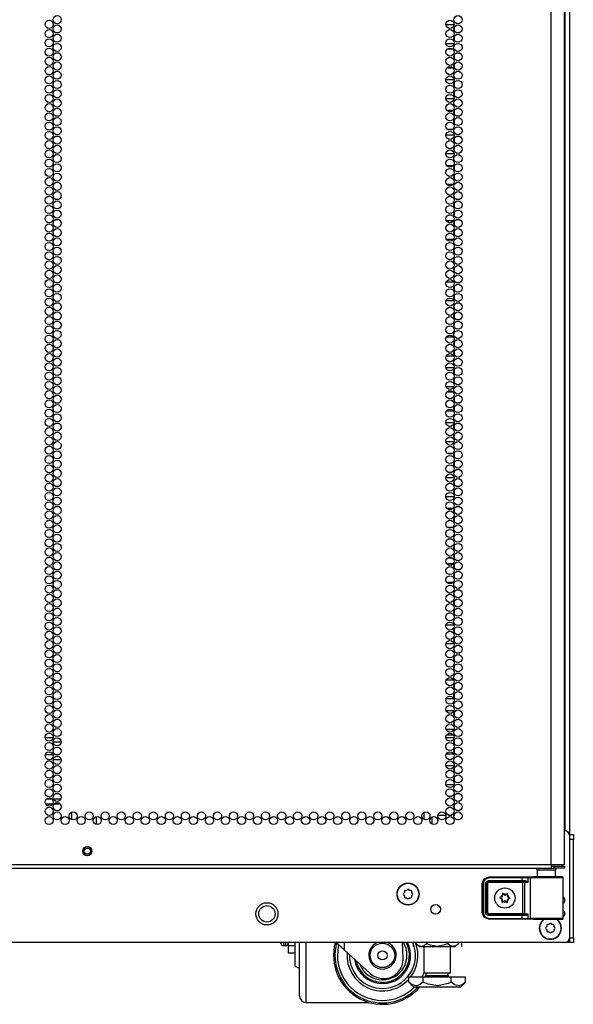
# Model space of a CAD drawing. Units: inches. Extents: x -236 to 37, y -62 to 168.
# Drawn here: x 26 to 37, y 10 to 30 of the extents above; entities that cross this region are included whole.
import ezdxf

# ---------------------------------------------------------------- set-up
doc = ezdxf.new("R2010")
doc.units = ezdxf.units.IN
doc.header["$MEASUREMENT"] = 0
doc.layers.add('TFR-TRI', color=7, linetype='CONTINUOUS')

msp = doc.modelspace()

# ---------------------------------------------------------------- linework, layer by layer
at = {"layer": 'TFR-TRI', "color": 173, "linetype": 'Continuous'}
for p, q in [((36.881, 95.183), (36.881, 13.792)), ((36.786, 93.016), (36.786, 13.889)), ((36.881, 11.707), (36.881, 11.608)), ((36.855, 11.608), (36.791, 11.608)), ((36.881, 11.608), (36.855, 11.608))]:
    msp.add_line(p, q, dxfattribs=at)
at = {"layer": 'TFR-TRI', "color": 22, "linetype": 'Continuous'}
for p, q in [((36.507, 13.199), (36.507, 94.913)), ((36.782, 13.199), (36.782, 92.739)), ((25.338, 13.199), (36.507, 13.199)), ((25.338, 13.128), (36.507, 13.128)), ((36.507, 13.199), (36.645, 13.199)), ((36.507, 13.199), (36.507, 13.148)), ((36.507, 13.167), (36.566, 13.167)), ((36.507, 13.148), (36.507, 13.128)), ((36.507, 13.128), (36.566, 13.128)), ((36.566, 13.167), (36.719, 13.167)), ((36.566, 13.128), (36.566, 13.167)), ((36.719, 13.128), (36.566, 13.128)), ((36.645, 13.199), (36.746, 13.199)), ((36.719, 13.167), (36.782, 13.167)), ((36.782, 13.128), (36.719, 13.128)), ((36.746, 13.199), (36.782, 13.199)), ((36.782, 13.167), (36.782, 13.128))]:
    msp.add_line(p, q, dxfattribs=at)
at = {"layer": 'TFR-TRI', "color": 253, "linetype": 'Continuous'}
for p, q in [((34.522, 30.34), (34.358, 30.34)), ((34.53, 30.219), (34.53, 30.295)), ((34.358, 29.962), (34.522, 29.962)), ((34.53, 30.03), (34.53, 30.106)), ((34.499, 29.842), (34.381, 29.842)), ((34.53, 29.842), (34.53, 29.842)), ((34.53, 29.841), (34.53, 29.842)), ((34.53, 29.652), (34.53, 29.728)), ((34.381, 29.464), (34.499, 29.464)), ((34.53, 29.464), (34.53, 29.539)), ((34.53, 29.464), (34.53, 29.464)), ((34.523, 29.216), (34.357, 29.216)), ((34.53, 29.085), (34.53, 29.161)), ((34.53, 28.896), (34.53, 28.972)), ((34.357, 28.838), (34.523, 28.838)), ((34.496, 28.59), (34.384, 28.59)), ((34.53, 28.59), (34.528, 28.59)), ((34.53, 28.518), (34.53, 28.59)), ((34.53, 28.329), (34.53, 28.405)), ((34.384, 28.212), (34.496, 28.212)), ((34.528, 28.212), (34.53, 28.212)), ((34.53, 28.212), (34.53, 28.216)), ((34.522, 28.092), (34.358, 28.092)), ((34.53, 27.951), (34.53, 28.027)), ((34.53, 27.762), (34.53, 27.838)), ((34.358, 27.714), (34.522, 27.714)), ((34.505, 27.466), (34.375, 27.466)), ((34.53, 27.384), (34.53, 27.46)), ((34.53, 27.195), (34.53, 27.271)), ((34.375, 27.088), (34.505, 27.088)), ((34.464, 26.84), (34.416, 26.84)), ((34.53, 26.84), (34.523, 26.84)), ((34.53, 26.817), (34.53, 26.84)), ((34.53, 26.628), (34.53, 26.704)), ((34.512, 26.342), (34.368, 26.342)), ((34.417, 26.462), (34.463, 26.462)), ((34.522, 26.462), (34.53, 26.462)), ((34.53, 26.462), (34.53, 26.515)), ((34.53, 26.25), (34.53, 26.326)), ((34.53, 26.061), (34.53, 26.137)), ((34.368, 25.964), (34.512, 25.964)), ((34.53, 25.716), (34.521, 25.716)), ((34.53, 25.683), (34.53, 25.716)), ((34.53, 25.494), (34.53, 25.571)), ((34.521, 25.338), (34.53, 25.338)), ((34.53, 25.338), (34.53, 25.382)), ((34.517, 25.09), (34.363, 25.09)), ((34.53, 24.927), (34.53, 25.004)), ((34.53, 24.738), (34.53, 24.815)), ((34.363, 24.712), (34.517, 24.712)), ((34.53, 24.592), (34.521, 24.592)), ((34.53, 24.549), (34.53, 24.592)), ((34.53, 24.36), (34.53, 24.437)), ((34.521, 24.214), (34.53, 24.214)), ((34.53, 24.214), (34.53, 24.248)), ((34.512, 23.966), (34.367, 23.966)), ((34.53, 23.793), (34.53, 23.87)), ((34.368, 23.588), (34.512, 23.588)), ((34.53, 23.604), (34.53, 23.681)), ((34.52, 23.34), (34.36, 23.34)), ((34.53, 23.226), (34.53, 23.303)), ((34.53, 23.037), (34.53, 23.114)), ((34.36, 22.962), (34.52, 22.962)), ((34.506, 22.842), (34.374, 22.842)), ((34.53, 22.66), (34.53, 22.736)), ((34.53, 22.471), (34.53, 22.547)), ((34.374, 22.464), (34.506, 22.464)), ((34.522, 22.216), (34.358, 22.216)), ((34.53, 22.093), (34.53, 22.169)), ((34.53, 21.904), (34.53, 21.98)), ((34.358, 21.838), (34.522, 21.838)), ((34.486, 21.59), (34.394, 21.59)), ((34.53, 21.59), (34.525, 21.59)), ((34.53, 21.526), (34.53, 21.59)), ((34.53, 21.337), (34.53, 21.413)), ((34.393, 21.212), (34.487, 21.212)), ((34.525, 21.212), (34.53, 21.212)), ((34.53, 21.212), (34.53, 21.224)), ((34.523, 21.092), (34.357, 21.092)), ((34.53, 20.959), (34.53, 21.035)), ((34.357, 20.714), (34.523, 20.714)), ((34.53, 20.77), (34.53, 20.846)), ((34.498, 20.466), (34.382, 20.466)), ((34.53, 20.466), (34.529, 20.466)), ((34.53, 20.392), (34.53, 20.466)), ((34.53, 20.203), (34.53, 20.279)), ((34.382, 20.088), (34.498, 20.088)), ((34.529, 20.088), (34.53, 20.088)), ((34.53, 20.088), (34.53, 20.09)), ((34.482, 19.84), (34.398, 19.84)), ((34.53, 19.84), (34.524, 19.84)), ((34.53, 19.825), (34.53, 19.84)), ((34.53, 19.636), (34.53, 19.712)), ((34.53, 19.462), (34.53, 19.523)), ((34.507, 19.342), (34.373, 19.342)), ((34.398, 19.462), (34.482, 19.462)), ((34.524, 19.462), (34.53, 19.462)), ((34.53, 19.258), (34.53, 19.334)), ((34.53, 19.069), (34.53, 19.145)), ((34.373, 18.964), (34.507, 18.964)), ((34.456, 18.716), (34.424, 18.716)), ((34.53, 18.716), (34.522, 18.716)), ((34.53, 18.691), (34.53, 18.716)), ((34.53, 18.502), (34.53, 18.578)), ((34.425, 18.338), (34.455, 18.338)), ((34.522, 18.338), (34.53, 18.338)), ((34.53, 18.338), (34.53, 18.389)), ((34.52, 18.09), (34.36, 18.09)), ((34.53, 17.935), (34.53, 18.012)), ((34.36, 17.712), (34.52, 17.712)), ((34.53, 17.746), (34.53, 17.823)), ((34.53, 17.592), (34.521, 17.592)), ((34.53, 17.557), (34.53, 17.592)), ((34.53, 17.368), (34.53, 17.445)), ((34.521, 17.214), (34.53, 17.214)), ((34.53, 17.214), (34.53, 17.256)), ((34.516, 16.966), (34.364, 16.966)), ((34.53, 16.801), (34.53, 16.878)), ((34.53, 16.612), (34.53, 16.689)), ((34.364, 16.588), (34.516, 16.588)), ((34.518, 16.34), (34.362, 16.34)), ((34.53, 16.234), (34.53, 16.311)), ((34.53, 16.045), (34.53, 16.122)), ((34.362, 15.962), (34.518, 15.962)), ((34.511, 15.842), (34.369, 15.842)), ((34.53, 15.667), (34.53, 15.744)), ((34.53, 15.478), (34.53, 15.555)), ((34.369, 15.464), (34.511, 15.464)), ((34.521, 15.216), (34.359, 15.216)), ((34.53, 15.1), (34.53, 15.177)), ((34.53, 14.912), (34.53, 14.988)), ((34.359, 14.838), (34.521, 14.838)), ((34.472, 14.59), (34.408, 14.59)), ((34.53, 14.59), (34.523, 14.59)), ((34.53, 14.534), (34.53, 14.59)), ((34.53, 14.345), (34.53, 14.421)), ((34.074, 14.027), (34.074, 14.173)), ((34.196, 14.212), (34.357, 14.212)), ((34.408, 14.212), (34.472, 14.212)), ((34.523, 14.212), (34.53, 14.212)), ((34.53, 14.212), (34.53, 14.232))]:
    msp.add_line(p, q, dxfattribs=at)
at = {"layer": 'TFR-TRI', "color": 12, "linetype": 'Continuous'}
for p, q in [((26.168, 15.797), (26.333, 15.797)), ((26.497, 15.702), (26.332, 15.702)), ((34.357, 15.797), (34.522, 15.797)), ((34.53, 15.702), (34.521, 15.702))]:
    msp.add_line(p, q, dxfattribs=at)
at = {"layer": 'TFR-TRI', "color": 140, "linetype": 'Continuous'}
for p, q in [((26.332, 15.439), (26.17, 15.439)), ((26.223, 15.344), (26.279, 15.344)), ((26.334, 15.344), (26.496, 15.344)), ((26.443, 15.439), (26.387, 15.439)), ((26.312, 14.533), (26.19, 14.533)), ((26.488, 14.533), (26.342, 14.533)), ((26.178, 14.439), (26.324, 14.439)), ((26.354, 14.439), (26.476, 14.439))]:
    msp.add_line(p, q, dxfattribs=at)
at = {"layer": 'TFR-TRI', "color": 190, "linetype": 'Continuous'}
for p, q in [((26.71, 14.27), (26.71, 14.118)), ((27.21, 14.179), (27.21, 14.02))]:
    msp.add_line(p, q, dxfattribs=at)
at = {"layer": 'TFR-TRI', "color": 30, "linetype": 'Continuous'}
for p, q in [((33.916, 14.118), (33.916, 14.271)), ((33.908, 14.267), (33.908, 14.122))]:
    msp.add_line(p, q, dxfattribs=at)
at = {"layer": 'TFR-TRI', "color": 124, "linetype": 'Continuous'}
for p, q in [((36.881, 13.813), (36.96, 13.813)), ((36.96, 13.714), (36.881, 13.714)), ((36.96, 13.813), (36.96, 13.784)), ((36.96, 13.784), (36.96, 13.714)), ((36.96, 11.707), (36.96, 13.714)), ((36.881, 11.707), (36.96, 11.707)), ((36.881, 11.637), (36.881, 11.707)), ((36.96, 11.707), (36.96, 11.637)), ((36.881, 11.608), (36.881, 11.637)), ((36.96, 11.608), (36.881, 11.608)), ((36.96, 11.637), (36.96, 11.608))]:
    msp.add_line(p, q, dxfattribs=at)
at = {"layer": 'TFR-TRI', "color": 21, "linetype": 'Continuous'}
for p, q in [((36.881, 13.791), (36.881, 11.706)), ((36.782, 11.608), (13.594, 11.608))]:
    msp.add_line(p, q, dxfattribs=at)
at = {"layer": 'TFR-TRI', "color": 153, "linetype": 'Continuous'}
for p, q in [((36.221, 13.088), (36.221, 12.949)), ((36.257, 13.088), (36.221, 13.088)), ((36.351, 13.088), (36.257, 13.088)), ((36.466, 13.088), (36.351, 13.088)), ((36.56, 13.088), (36.466, 13.088)), ((36.596, 13.088), (36.56, 13.088)), ((36.596, 12.949), (36.596, 13.088))]:
    msp.add_line(p, q, dxfattribs=at)
at = {"layer": 'TFR-TRI', "color": 63, "linetype": 'Continuous'}
for p, q in [((35.096, 12.815), (35.137, 12.912)), ((35.151, 12.898), (35.116, 12.815)), ((35.137, 12.912), (35.234, 12.952)), ((35.234, 12.933), (35.151, 12.898)), ((35.183, 12.857), (35.225, 12.875)), ((35.225, 12.875), (35.914, 12.875)), ((35.225, 12.875), (35.225, 12.861)), ((35.234, 12.952), (35.914, 12.952)), ((35.234, 12.946), (35.234, 12.952)), ((35.234, 12.933), (35.234, 12.946)), ((35.914, 12.933), (35.234, 12.933)), ((35.914, 12.952), (35.998, 12.952)), ((35.914, 12.946), (35.914, 12.952)), ((35.914, 12.933), (35.914, 12.946)), ((35.914, 12.875), (35.914, 12.933)), ((35.986, 12.932), (35.914, 12.933)), ((35.914, 12.875), (35.974, 12.875)), ((35.914, 12.875), (35.914, 12.861)), ((35.974, 12.875), (35.993, 12.871)), ((35.974, 12.875), (35.977, 12.861)), ((36.028, 12.932), (35.986, 12.932)), ((35.993, 12.871), (36.014, 12.857)), ((35.998, 12.952), (36.047, 12.951)), ((36.028, 12.932), (36.033, 12.946)), ((36.076, 12.93), (36.028, 12.932)), ((36.028, 12.932), (36.028, 12.837)), ((36.033, 12.946), (36.047, 12.951)), ((36.047, 12.951), (36.095, 12.95)), ((36.076, 12.93), (36.081, 12.944)), ((36.139, 12.929), (36.076, 12.93)), ((36.076, 12.93), (36.076, 12.105)), ((36.081, 12.944), (36.095, 12.95)), ((36.095, 12.95), (36.169, 12.949)), ((36.248, 12.928), (36.139, 12.929)), ((36.18, 12.949), (36.144, 12.951)), ((36.144, 12.951), (36.165, 12.95)), ((36.165, 12.95), (36.221, 12.95)), ((36.169, 12.949), (36.297, 12.948)), ((36.277, 12.949), (36.18, 12.949)), ((36.383, 12.928), (36.248, 12.928)), ((36.409, 12.948), (36.277, 12.949)), ((36.297, 12.948), (36.451, 12.948)), ((36.522, 12.928), (36.383, 12.928)), ((36.54, 12.949), (36.409, 12.948)), ((36.451, 12.948), (36.595, 12.948)), ((36.643, 12.929), (36.522, 12.928)), ((36.637, 12.949), (36.54, 12.949)), ((36.595, 12.95), (36.652, 12.95)), ((36.595, 12.948), (36.697, 12.949)), ((36.673, 12.951), (36.637, 12.949)), ((36.724, 12.93), (36.643, 12.929)), ((36.652, 12.95), (36.673, 12.951)), ((36.733, 12.951), (36.673, 12.951)), ((36.697, 12.949), (36.733, 12.951)), ((36.753, 12.931), (36.724, 12.93)), ((36.74, 12.949), (36.733, 12.951)), ((36.746, 12.946), (36.74, 12.949)), ((36.75, 12.941), (36.746, 12.946)), ((36.752, 12.935), (36.75, 12.941)), ((36.753, 12.932), (36.752, 12.935)), ((36.753, 12.931), (36.753, 12.932)), ((36.753, 12.104), (36.753, 12.931)), ((35.096, 12.815), (35.09, 12.818)), ((35.096, 12.221), (35.096, 12.815)), ((35.102, 12.815), (35.096, 12.815)), ((35.116, 12.815), (35.102, 12.815)), ((35.116, 12.815), (35.116, 12.221)), ((35.166, 12.816), (35.183, 12.857)), ((35.166, 12.219), (35.166, 12.816)), ((35.166, 12.816), (35.179, 12.816)), ((35.179, 12.816), (35.185, 12.816)), ((35.225, 12.855), (35.185, 12.816)), ((35.188, 12.813), (35.185, 12.816)), ((35.185, 12.816), (35.185, 12.219)), ((35.188, 12.813), (35.227, 12.852)), ((35.188, 12.222), (35.188, 12.813)), ((35.194, 12.813), (35.188, 12.813)), ((35.207, 12.813), (35.194, 12.813)), ((35.227, 12.833), (35.207, 12.813)), ((35.207, 12.813), (35.207, 12.222)), ((35.225, 12.861), (35.225, 12.855)), ((35.914, 12.855), (35.225, 12.855)), ((35.225, 12.855), (35.227, 12.852)), ((35.227, 12.852), (35.927, 12.852)), ((35.227, 12.847), (35.227, 12.852)), ((35.227, 12.833), (35.227, 12.847)), ((35.927, 12.833), (35.227, 12.833)), ((35.914, 12.861), (35.914, 12.855)), ((35.984, 12.855), (35.914, 12.855)), ((35.927, 12.852), (35.946, 12.853)), ((35.927, 12.847), (35.927, 12.852)), ((35.927, 12.833), (35.927, 12.847)), ((35.927, 12.202), (35.927, 12.833)), ((35.965, 12.833), (35.927, 12.833)), ((35.946, 12.853), (35.984, 12.855)), ((35.959, 12.847), (35.946, 12.853)), ((35.965, 12.833), (35.959, 12.847)), ((36.028, 12.837), (35.965, 12.833)), ((35.965, 12.833), (35.965, 12.202)), ((35.977, 12.861), (35.984, 12.855)), ((35.998, 12.854), (35.984, 12.855)), ((36.015, 12.847), (35.998, 12.854)), ((36.014, 12.857), (36.028, 12.837)), ((36.028, 12.837), (36.015, 12.847)), ((36.028, 12.837), (36.028, 12.837)), ((36.028, 12.837), (36.028, 12.837)), ((35.137, 12.123), (35.096, 12.221)), ((35.102, 12.221), (35.096, 12.221)), ((35.116, 12.221), (35.102, 12.221)), ((35.116, 12.221), (35.151, 12.137)), ((35.234, 12.083), (35.137, 12.123)), ((35.151, 12.137), (35.234, 12.102)), ((35.183, 12.178), (35.166, 12.219)), ((35.166, 12.219), (35.179, 12.219)), ((35.179, 12.219), (35.185, 12.219)), ((35.225, 12.16), (35.183, 12.178)), ((35.185, 12.219), (35.188, 12.222)), ((35.185, 12.219), (35.225, 12.18)), ((35.227, 12.183), (35.188, 12.222)), ((35.194, 12.222), (35.188, 12.222)), ((35.207, 12.222), (35.194, 12.222)), ((35.207, 12.222), (35.227, 12.202)), ((35.227, 12.183), (35.225, 12.18)), ((35.225, 12.18), (35.914, 12.18)), ((35.225, 12.174), (35.225, 12.18)), ((35.225, 12.16), (35.225, 12.174)), ((35.914, 12.16), (35.225, 12.16)), ((35.227, 12.202), (35.927, 12.202)), ((35.227, 12.202), (35.227, 12.188)), ((35.227, 12.188), (35.227, 12.183)), ((35.927, 12.183), (35.227, 12.183)), ((35.234, 12.083), (35.227, 12.079)), ((35.234, 12.102), (35.914, 12.102)), ((35.234, 12.102), (35.234, 12.089)), ((35.234, 12.089), (35.234, 12.083)), ((35.914, 12.083), (35.234, 12.083)), ((35.914, 12.18), (35.984, 12.18)), ((35.914, 12.174), (35.914, 12.18)), ((35.914, 12.16), (35.914, 12.174)), ((35.914, 12.102), (35.914, 12.16)), ((35.974, 12.16), (35.914, 12.16)), ((35.914, 12.102), (35.986, 12.103)), ((35.914, 12.102), (35.914, 12.089)), ((35.914, 12.089), (35.914, 12.083)), ((35.998, 12.083), (35.914, 12.083)), ((35.927, 12.202), (35.965, 12.202)), ((35.927, 12.202), (35.927, 12.188)), ((35.927, 12.188), (35.927, 12.183)), ((35.946, 12.182), (35.927, 12.183)), ((35.959, 12.188), (35.946, 12.182)), ((35.984, 12.18), (35.946, 12.182)), ((35.965, 12.202), (35.959, 12.188)), ((35.965, 12.202), (36.028, 12.198)), ((35.974, 12.16), (35.977, 12.174)), ((35.993, 12.164), (35.974, 12.16)), ((35.977, 12.174), (35.984, 12.18)), ((35.984, 12.18), (35.998, 12.181)), ((35.986, 12.103), (36.028, 12.103)), ((36.014, 12.178), (35.993, 12.164)), ((35.998, 12.181), (36.015, 12.188)), ((36.047, 12.084), (35.998, 12.083)), ((36.028, 12.198), (36.014, 12.178)), ((36.015, 12.188), (36.028, 12.198)), ((36.028, 12.198), (36.028, 12.103)), ((36.028, 12.198), (36.028, 12.198)), ((36.028, 12.198), (36.028, 12.198)), ((36.028, 12.103), (36.076, 12.105)), ((36.033, 12.089), (36.028, 12.103)), ((36.047, 12.084), (36.033, 12.089)), ((36.095, 12.085), (36.047, 12.084)), ((36.076, 12.105), (36.139, 12.106)), ((36.081, 12.091), (36.076, 12.105)), ((36.095, 12.085), (36.081, 12.091)), ((36.169, 12.086), (36.095, 12.085)), ((36.139, 12.106), (36.248, 12.107)), ((36.144, 12.084), (36.18, 12.086)), ((36.144, 12.084), (36.18, 12.085)), ((36.297, 12.087), (36.169, 12.086)), ((36.18, 12.086), (36.277, 12.086)), ((36.18, 12.085), (36.277, 12.085)), ((36.248, 12.107), (36.383, 12.107)), ((36.277, 12.086), (36.409, 12.087)), ((36.277, 12.085), (36.409, 12.086)), ((36.451, 12.087), (36.297, 12.087)), ((36.383, 12.107), (36.522, 12.107)), ((36.409, 12.087), (36.54, 12.086)), ((36.409, 12.086), (36.54, 12.085)), ((36.595, 12.087), (36.451, 12.087)), ((36.522, 12.107), (36.643, 12.106)), ((36.54, 12.086), (36.637, 12.086)), ((36.54, 12.085), (36.637, 12.085)), ((36.697, 12.086), (36.595, 12.087)), ((36.637, 12.086), (36.673, 12.084)), ((36.637, 12.085), (36.673, 12.084)), ((36.643, 12.106), (36.724, 12.105)), ((36.673, 12.084), (36.733, 12.084)), ((36.733, 12.084), (36.697, 12.086)), ((36.724, 12.105), (36.753, 12.104)), ((36.733, 12.084), (36.74, 12.086)), ((36.74, 12.086), (36.746, 12.089)), ((36.746, 12.089), (36.75, 12.094)), ((36.75, 12.094), (36.752, 12.1)), ((36.752, 12.1), (36.753, 12.103)), ((36.753, 12.103), (36.753, 12.104))]:
    msp.add_line(p, q, dxfattribs=at)
at = {"layer": 'TFR-TRI', "color": 251, "linetype": 'Continuous'}
for p, q in [((33.552, 12.674), (33.528, 12.674)), ((33.57, 12.691), (33.552, 12.674)), ((33.615, 12.674), (33.598, 12.691)), ((33.639, 12.674), (33.615, 12.674)), ((33.508, 12.63), (33.491, 12.612)), ((33.491, 12.584), (33.508, 12.567)), ((33.508, 12.654), (33.508, 12.63)), ((33.508, 12.567), (33.508, 12.543)), ((33.528, 12.523), (33.552, 12.523)), ((33.552, 12.523), (33.57, 12.506)), ((33.598, 12.506), (33.615, 12.523)), ((33.615, 12.523), (33.639, 12.523)), ((33.659, 12.63), (33.659, 12.654)), ((33.676, 12.612), (33.659, 12.63)), ((33.659, 12.567), (33.676, 12.584)), ((33.659, 12.543), (33.659, 12.567)), ((36.416, 11.935), (36.399, 11.917)), ((36.399, 11.889), (36.416, 11.872)), ((36.416, 11.959), (36.416, 11.935)), ((36.416, 11.872), (36.416, 11.848)), ((36.46, 11.979), (36.435, 11.979)), ((36.477, 11.996), (36.46, 11.979)), ((36.522, 11.979), (36.505, 11.996)), ((36.547, 11.979), (36.522, 11.979)), ((36.567, 11.935), (36.567, 11.959)), ((36.584, 11.917), (36.567, 11.935)), ((36.567, 11.872), (36.584, 11.889)), ((36.567, 11.848), (36.567, 11.872)), ((36.435, 11.828), (36.46, 11.828)), ((36.46, 11.828), (36.477, 11.811)), ((36.505, 11.811), (36.522, 11.828)), ((36.522, 11.828), (36.547, 11.828))]:
    msp.add_line(p, q, dxfattribs=at)
at = {"layer": 'TFR-TRI', "color": 252, "linetype": 'Continuous'}
for p, q in [((35.458, 12.526), (35.457, 12.524)), ((35.457, 12.524), (35.457, 12.523)), ((35.457, 12.523), (35.457, 12.521)), ((35.457, 12.521), (35.458, 12.52)), ((35.459, 12.527), (35.458, 12.526)), ((35.458, 12.52), (35.46, 12.519)), ((35.461, 12.528), (35.459, 12.527)), ((35.46, 12.519), (35.46, 12.518)), ((35.46, 12.518), (35.481, 12.509)), ((35.482, 12.535), (35.461, 12.528)), ((35.513, 12.61), (35.512, 12.608)), ((35.512, 12.608), (35.512, 12.607)), ((35.512, 12.607), (35.512, 12.606)), ((35.512, 12.606), (35.514, 12.584)), ((35.514, 12.611), (35.513, 12.61)), ((35.516, 12.612), (35.514, 12.611)), ((35.517, 12.612), (35.516, 12.612)), ((35.519, 12.611), (35.517, 12.612)), ((35.52, 12.611), (35.519, 12.611)), ((35.537, 12.595), (35.52, 12.611)), ((35.614, 12.605), (35.596, 12.592)), ((35.616, 12.606), (35.614, 12.606)), ((35.614, 12.606), (35.614, 12.605)), ((35.617, 12.606), (35.616, 12.606)), ((35.619, 12.606), (35.617, 12.606)), ((35.617, 12.578), (35.622, 12.6)), ((35.62, 12.605), (35.619, 12.606)), ((35.621, 12.604), (35.62, 12.605)), ((35.622, 12.602), (35.621, 12.604)), ((35.622, 12.6), (35.622, 12.602)), ((35.642, 12.5), (35.663, 12.507)), ((35.664, 12.517), (35.643, 12.526)), ((35.663, 12.507), (35.665, 12.508)), ((35.665, 12.516), (35.664, 12.517)), ((35.666, 12.515), (35.665, 12.516)), ((35.665, 12.508), (35.666, 12.509)), ((35.667, 12.514), (35.666, 12.515)), ((35.666, 12.509), (35.667, 12.511)), ((35.667, 12.512), (35.667, 12.514)), ((35.667, 12.511), (35.667, 12.512)), ((35.507, 12.457), (35.502, 12.435)), ((35.502, 12.435), (35.502, 12.433)), ((35.502, 12.433), (35.503, 12.432)), ((35.503, 12.432), (35.504, 12.43)), ((35.504, 12.43), (35.505, 12.429)), ((35.505, 12.429), (35.507, 12.429)), ((35.507, 12.429), (35.508, 12.429)), ((35.508, 12.429), (35.51, 12.429)), ((35.51, 12.43), (35.529, 12.443)), ((35.51, 12.429), (35.51, 12.43)), ((35.587, 12.44), (35.604, 12.425)), ((35.604, 12.425), (35.605, 12.424)), ((35.605, 12.424), (35.607, 12.423)), ((35.607, 12.423), (35.609, 12.423)), ((35.609, 12.423), (35.61, 12.424)), ((35.612, 12.429), (35.61, 12.451)), ((35.61, 12.424), (35.611, 12.425)), ((35.611, 12.425), (35.612, 12.427)), ((35.612, 12.428), (35.612, 12.429)), ((35.612, 12.427), (35.612, 12.428)), ((31.136, 11.608), (31.136, 11.541)), ((31.136, 11.541), (31.136, 11.435)), ((31.268, 11.541), (31.136, 11.541)), ((31.136, 11.435), (31.136, 11.398)), ((31.136, 11.398), (31.268, 11.398))]:
    msp.add_line(p, q, dxfattribs=at)
at = {"layer": 'TFR-TRI', "color": 3, "linetype": 'Continuous'}
for p, q in [((30.986, 11.6), (30.986, 11.608)), ((30.986, 11.598), (30.986, 11.6)), ((31.036, 11.608), (31.036, 11.563)), ((31.036, 11.563), (31.036, 11.548)), ((31.036, 11.548), (31.086, 11.548)), ((31.086, 11.563), (31.086, 11.608)), ((31.086, 11.548), (31.086, 11.563)), ((31.268, 11.608), (31.268, 11.412)), ((31.368, 11.311), (31.368, 11.608)), ((31.493, 11.608), (31.493, 11.278)), ((32.276, 11.459), (32.111, 11.608)), ((32.276, 11.608), (32.276, 11.459)), ((32.813, 10.976), (32.276, 11.459)), ((33.484, 11.287), (33.472, 11.608)), ((31.268, 11.412), (31.268, 11.257)), ((31.268, 11.257), (31.268, 11.159)), ((31.368, 11.044), (31.368, 11.311)), ((31.493, 11.278), (31.493, 10.981)), ((31.268, 11.159), (31.268, 11.125)), ((31.268, 11.125), (31.368, 11.088)), ((31.368, 10.821), (31.368, 11.044)), ((31.493, 10.981), (31.493, 10.732)), ((33.08, 10.873), (33.084, 10.873)), ((31.368, 10.653), (31.368, 10.821)), ((31.368, 10.548), (31.368, 10.653)), ((31.493, 10.732), (31.493, 10.544)), ((31.368, 10.513), (31.368, 10.548)), ((31.493, 10.544), (31.493, 10.428)), ((31.493, 10.428), (31.493, 10.388)), ((31.493, 10.388), (32.782, 10.388))]:
    msp.add_line(p, q, dxfattribs=at)
at = {"layer": 'TFR-TRI', "color": 138, "linetype": 'Continuous'}
for p, q in [((33.685, 11.608), (33.685, 11.529)), ((33.745, 11.608), (33.745, 11.592)), ((33.745, 11.592), (33.808, 11.529)), ((33.745, 11.592), (33.79, 11.555)), ((33.79, 11.555), (33.84, 11.535)), ((33.808, 11.529), (33.845, 11.529)), ((33.84, 11.535), (33.91, 11.551)), ((33.845, 11.529), (33.947, 11.529)), ((33.91, 11.551), (33.962, 11.592)), ((33.947, 11.529), (34.096, 11.529)), ((33.962, 11.608), (33.962, 11.592)), ((33.962, 11.592), (34.038, 11.559)), ((34.038, 11.559), (34.185, 11.534)), ((34.096, 11.529), (34.261, 11.529)), ((34.185, 11.534), (34.338, 11.567)), ((34.261, 11.529), (34.409, 11.529)), ((34.338, 11.567), (34.395, 11.592)), ((34.395, 11.608), (34.395, 11.592)), ((34.395, 11.592), (34.44, 11.555)), ((34.409, 11.529), (34.512, 11.529)), ((34.44, 11.555), (34.489, 11.535)), ((34.489, 11.535), (34.559, 11.551)), ((34.512, 11.529), (34.548, 11.529)), ((34.548, 11.529), (34.611, 11.592)), ((34.559, 11.551), (34.611, 11.592)), ((34.611, 11.608), (34.611, 11.592)), ((34.672, 11.608), (34.672, 11.529)), ((34.672, 11.608), (34.672, 11.529))]:
    msp.add_line(p, q, dxfattribs=at)
at = {"layer": 'TFR-TRI', "color": 44, "linetype": 'Continuous'}
for p, q in [((33.903, 11.529), (33.903, 10.992)), ((34.454, 10.992), (34.454, 11.529)), ((33.889, 10.902), (33.601, 10.902)), ((33.601, 10.802), (33.601, 10.902)), ((34.467, 10.902), (33.889, 10.902)), ((33.889, 10.802), (33.889, 10.902)), ((33.903, 10.992), (33.94, 10.992)), ((33.94, 10.992), (34.04, 10.992)), ((33.95, 10.992), (33.95, 10.934)), ((33.95, 10.934), (33.994, 10.934)), ((33.994, 10.934), (34.108, 10.934)), ((34.04, 10.992), (34.178, 10.992)), ((34.108, 10.934), (34.249, 10.934)), ((34.178, 10.992), (34.316, 10.992)), ((34.249, 10.934), (34.363, 10.934)), ((34.316, 10.992), (34.417, 10.992)), ((34.363, 10.934), (34.406, 10.934)), ((34.406, 10.934), (34.406, 10.992)), ((34.417, 10.992), (34.454, 10.992)), ((34.756, 10.902), (34.467, 10.902)), ((34.467, 10.802), (34.467, 10.902)), ((34.756, 10.802), (34.756, 10.902)), ((33.601, 10.802), (33.698, 10.705)), ((33.67, 10.747), (33.601, 10.802)), ((33.763, 10.726), (33.67, 10.747)), ((33.698, 10.705), (33.734, 10.705)), ((33.734, 10.705), (33.839, 10.705)), ((33.829, 10.752), (33.763, 10.726)), ((33.889, 10.802), (33.829, 10.752)), ((33.839, 10.705), (33.994, 10.705)), ((33.992, 10.758), (33.889, 10.802)), ((34.194, 10.725), (33.992, 10.758)), ((33.994, 10.705), (34.178, 10.705)), ((34.178, 10.705), (34.362, 10.705)), ((34.405, 10.774), (34.194, 10.725)), ((34.362, 10.705), (34.518, 10.705)), ((34.467, 10.802), (34.405, 10.774)), ((34.536, 10.747), (34.467, 10.802)), ((34.518, 10.705), (34.622, 10.705)), ((34.629, 10.726), (34.536, 10.747)), ((34.622, 10.705), (34.659, 10.705)), ((34.695, 10.752), (34.629, 10.726)), ((34.659, 10.705), (34.756, 10.802)), ((34.756, 10.802), (34.695, 10.752))]:
    msp.add_line(p, q, dxfattribs=at)
at = {"layer": 'TFR-TRI', "color": 22, "linetype": 'Continuous'}
for centre in [(26.251, 30.351), (26.415, 30.446), (34.44, 30.351), (34.604, 30.446), (26.251, 30.162), (26.415, 30.257), (26.415, 30.068), (34.44, 30.162), (34.604, 30.257), (34.604, 30.068), (26.251, 29.973), (26.415, 29.879), (34.44, 29.973), (34.604, 29.879), (26.251, 29.784), (26.415, 29.69), (34.44, 29.784), (34.604, 29.69), (26.251, 29.595), (26.415, 29.501), (34.44, 29.595), (34.604, 29.501), (26.251, 29.406), (26.415, 29.312), (34.44, 29.406), (34.604, 29.312), (26.251, 29.217), (26.415, 29.123), (34.44, 29.217), (34.604, 29.123), (26.251, 29.028), (26.415, 28.934), (34.44, 29.028), (34.604, 28.934), (26.251, 28.839), (26.415, 28.745), (34.44, 28.839), (34.604, 28.745), (26.251, 28.65), (26.251, 28.462), (26.415, 28.556), (34.44, 28.65), (34.44, 28.462), (34.604, 28.556), (26.251, 28.273), (26.415, 28.367), (34.44, 28.273), (34.604, 28.367), (26.251, 28.084), (26.415, 28.178), (34.44, 28.084), (34.604, 28.178), (26.251, 27.895), (26.415, 27.989), (34.44, 27.895), (34.604, 27.989), (26.251, 27.706), (26.415, 27.8), (34.44, 27.706), (34.604, 27.8), (26.251, 27.517), (26.415, 27.611), (34.44, 27.517), (34.604, 27.611), (26.251, 27.328), (26.415, 27.422), (34.44, 27.328), (34.604, 27.422), (26.251, 27.139), (26.415, 27.233), (34.44, 27.139), (34.604, 27.233), (26.251, 26.95), (26.415, 27.044), (26.415, 26.855), (34.44, 26.95), (34.604, 27.044), (34.604, 26.855), (26.251, 26.761), (26.415, 26.666), (34.44, 26.761), (34.604, 26.666), (26.251, 26.572), (26.415, 26.477), (34.44, 26.572), (34.604, 26.477), (26.251, 26.383), (26.415, 26.288), (34.44, 26.383), (34.604, 26.288), (26.251, 26.194), (26.415, 26.099), (34.44, 26.194), (34.604, 26.099), (26.251, 26.005), (26.415, 25.91), (34.44, 26.005), (34.604, 25.91), (26.251, 25.816), (26.415, 25.721), (34.44, 25.816), (34.604, 25.721), (26.251, 25.627), (26.415, 25.532), (34.44, 25.627), (34.604, 25.532), (26.251, 25.438), (26.251, 25.249), (26.415, 25.343), (34.44, 25.438), (34.44, 25.249), (34.604, 25.343), (26.251, 25.06), (26.415, 25.154), (34.44, 25.06), (34.604, 25.154), (26.251, 24.871), (26.415, 24.965), (34.44, 24.871), (34.604, 24.965), (26.251, 24.682), (26.415, 24.776), (34.44, 24.682), (34.604, 24.776), (26.251, 24.493), (26.415, 24.587), (34.44, 24.493), (34.604, 24.587), (26.251, 24.304), (26.415, 24.399), (34.44, 24.304), (34.604, 24.399), (26.251, 24.115), (26.415, 24.21), (34.44, 24.115), (34.604, 24.21), (26.251, 23.926), (26.415, 24.021), (34.44, 23.926), (34.604, 24.021), (26.251, 23.737), (26.415, 23.832), (26.415, 23.643), (34.44, 23.737), (34.604, 23.832), (34.604, 23.643), (26.251, 23.548), (26.415, 23.454), (34.44, 23.548), (34.604, 23.454), (26.251, 23.359), (26.415, 23.265), (34.44, 23.359), (34.604, 23.265), (26.251, 23.17), (26.415, 23.076), (34.44, 23.17), (34.604, 23.076), (26.251, 22.981), (26.415, 22.887), (34.44, 22.981), (34.604, 22.887), (26.251, 22.792), (26.415, 22.698), (34.44, 22.792), (34.604, 22.698), (26.251, 22.603), (26.415, 22.509), (34.44, 22.603), (34.604, 22.509), (26.251, 22.414), (26.415, 22.32), (34.44, 22.414), (34.604, 22.32), (26.251, 22.225), (26.251, 22.036), (26.415, 22.131), (34.44, 22.225), (34.44, 22.036), (34.604, 22.131), (26.251, 21.847), (26.415, 21.942), (34.44, 21.847), (34.604, 21.942), (26.251, 21.658), (26.415, 21.753), (34.44, 21.658), (34.604, 21.753), (26.251, 21.469), (26.415, 21.564), (34.44, 21.469), (34.604, 21.564), (26.251, 21.28), (26.415, 21.375), (34.44, 21.28), (34.604, 21.375), (26.251, 21.091), (26.415, 21.186), (34.44, 21.091), (34.604, 21.186), (26.251, 20.902), (26.415, 20.997), (34.44, 20.902), (34.604, 20.997), (26.251, 20.713), (26.415, 20.808), (26.415, 20.619), (34.44, 20.713), (34.604, 20.808), (34.604, 20.619), (26.251, 20.525), (26.415, 20.43), (34.44, 20.525), (34.604, 20.43), (26.251, 20.336), (26.415, 20.241), (34.44, 20.336), (34.604, 20.241), (26.251, 20.147), (26.415, 20.052), (34.44, 20.147), (34.604, 20.052), (26.251, 19.958), (26.415, 19.863), (34.44, 19.958), (34.604, 19.863), (26.251, 19.769), (26.415, 19.674), (34.44, 19.769), (34.604, 19.674), (26.251, 19.58), (26.415, 19.485), (34.44, 19.58), (34.604, 19.485), (26.251, 19.391), (26.415, 19.296), (34.44, 19.391), (34.604, 19.296), (26.251, 19.202), (26.251, 19.013), (26.415, 19.107), (34.44, 19.202), (34.44, 19.013), (34.604, 19.107), (26.251, 18.824), (26.415, 18.918), (34.44, 18.824), (34.604, 18.918), (26.251, 18.635), (26.415, 18.729), (34.44, 18.635), (34.604, 18.729), (26.251, 18.446), (26.415, 18.54), (34.44, 18.446), (34.604, 18.54), (26.251, 18.257), (26.415, 18.351), (34.44, 18.257), (34.604, 18.351), (26.251, 18.068), (26.415, 18.162), (34.44, 18.068), (34.604, 18.162), (26.251, 17.879), (26.415, 17.973), (34.44, 17.879), (34.604, 17.973), (26.251, 17.69), (26.415, 17.784), (34.44, 17.69), (34.604, 17.784), (26.251, 17.501), (26.415, 17.595), (26.415, 17.406), (34.44, 17.501), (34.604, 17.595), (34.604, 17.406), (26.251, 17.312), (26.415, 17.217), (34.44, 17.312), (34.604, 17.217), (26.251, 17.123), (26.415, 17.028), (34.44, 17.123), (34.604, 17.028), (26.251, 16.934), (26.415, 16.839), (34.44, 16.934), (34.604, 16.839), (26.251, 16.745), (26.415, 16.65), (34.44, 16.745), (34.604, 16.65), (26.251, 16.556), (26.415, 16.462), (34.44, 16.556), (34.604, 16.462), (26.251, 16.367), (26.415, 16.273), (34.44, 16.367), (34.604, 16.273), (26.251, 16.178), (26.415, 16.084), (34.44, 16.178), (34.604, 16.084), (26.251, 15.989), (26.251, 15.8), (26.415, 15.895), (34.44, 15.989), (34.44, 15.8), (34.604, 15.895), (26.251, 15.611), (26.415, 15.706), (34.44, 15.611), (34.604, 15.706), (26.251, 15.422), (26.415, 15.517), (34.44, 15.422), (34.604, 15.517), (26.251, 15.233), (26.415, 15.328), (34.44, 15.233), (34.604, 15.328), (26.251, 15.044), (26.415, 15.139), (34.44, 15.044), (34.604, 15.139), (26.251, 14.855), (26.415, 14.95), (34.44, 14.855), (34.604, 14.95), (26.251, 14.666), (26.415, 14.761), (34.44, 14.666), (34.604, 14.761), (26.251, 14.477), (26.415, 14.572), (34.44, 14.477), (34.604, 14.572), (26.251, 14.288), (26.415, 14.383), (26.415, 14.194), (26.742, 14.194), (27.07, 14.194), (27.397, 14.194), (27.725, 14.194), (28.053, 14.194), (28.38, 14.194), (28.708, 14.194), (29.035, 14.194), (29.363, 14.194), (29.69, 14.194), (30.018, 14.194), (30.346, 14.194), (30.673, 14.194), (31.001, 14.194), (31.328, 14.194), (31.656, 14.194), (31.983, 14.194), (32.311, 14.194), (32.638, 14.194), (32.966, 14.194), (33.294, 14.194), (33.621, 14.194), (33.949, 14.194), (34.276, 14.194), (34.44, 14.288), (34.604, 14.383), (34.604, 14.194), (26.251, 14.099), (26.579, 14.099), (26.906, 14.099), (27.234, 14.099), (27.561, 14.099), (27.889, 14.099), (28.216, 14.099), (28.544, 14.099), (28.871, 14.099), (29.199, 14.099), (29.527, 14.099), (29.854, 14.099), (30.182, 14.099), (30.509, 14.099), (30.837, 14.099), (31.164, 14.099), (31.492, 14.099), (31.82, 14.099), (32.147, 14.099), (32.475, 14.099), (32.802, 14.099), (33.13, 14.099), (33.457, 14.099), (33.785, 14.099), (34.112, 14.099), (34.44, 14.099)]:
    msp.add_circle(centre, 0.0827, dxfattribs=at)
at = {"layer": 'TFR-TRI', "color": 5, "linetype": 'Continuous'}
for radius in [0.094, 0.064]:
    msp.add_circle((27.031, 13.474), radius, dxfattribs=at)
at = {"layer": 'TFR-TRI', "color": 21, "linetype": 'Continuous'}
for centre, radius in [((33.584, 12.598), 0.226), ((30.7, 12.195), 0.226), ((34.146, 12.287), 0.0984)]:
    msp.add_circle(centre, radius, dxfattribs=at)
at = {"layer": 'TFR-TRI', "color": 251, "linetype": 'Continuous'}
for centre, radius in [((33.584, 12.598), 0.22), ((30.7, 12.195), 0.167)]:
    msp.add_circle(centre, radius, dxfattribs=at)
at = {"layer": 'TFR-TRI', "color": 252, "linetype": 'Continuous'}
for centre, radius in [((35.562, 12.518), 0.207), ((30.7, 12.195), 0.167)]:
    msp.add_circle(centre, radius, dxfattribs=at)
at = {"layer": 'TFR-TRI', "color": 3, "linetype": 'Continuous'}
for radius in [0.25, 0.0934]:
    msp.add_circle((33.061, 11.348), radius, dxfattribs=at)
at = {"layer": 'TFR-TRI', "color": 30, "linetype": 'Continuous'}
msp.add_arc((26.253, 14.513), 0.0827, 244.2881, 295.7119, dxfattribs=at)
at = {"layer": 'TFR-TRI', "color": 21, "linetype": 'Continuous'}
for centre, radius, start, end in [((36.782, 13.791), 0.0984, 0, 90), ((36.704, 12.474), 0.0827, 306.5288, 53.4656), ((36.704, 12.199), 0.0827, 306.5288, 53.4656), ((36.491, 11.903), 0.226, 126.3881, 270), ((36.491, 11.903), 0.226, 270, 53.4094), ((36.782, 11.706), 0.0984, 270, 0)]:
    msp.add_arc(centre, radius, start, end, dxfattribs=at)
at = {"layer": 'TFR-TRI', "color": 153, "linetype": 'Continuous'}
for centre, radius, start, end in [((36.143, 13.088), 0.0787, 0, 30.0009), ((36.674, 13.088), 0.0787, 149.9991, 180), ((36.712, 13.199), 0.0315, 270, 0)]:
    msp.add_arc(centre, radius, start, end, dxfattribs=at)
at = {"layer": 'TFR-TRI', "color": 251, "linetype": 'Continuous'}
for centre, radius, start, end in [((33.528, 12.654), 0.0197, 90, 180), ((33.584, 12.677), 0.0197, 45, 135), ((33.639, 12.654), 0.0197, 0, 90), ((33.505, 12.598), 0.0197, 135, 225), ((33.528, 12.543), 0.0197, 180, 270), ((33.584, 12.52), 0.0197, 225, 315), ((33.639, 12.543), 0.0197, 270, 0), ((33.662, 12.598), 0.0197, 315, 45), ((36.491, 11.903), 0.22, 124.2563, 55.5525), ((36.412, 11.903), 0.0197, 135, 225), ((36.435, 11.959), 0.0197, 90, 180), ((36.491, 11.982), 0.0197, 45, 135), ((36.547, 11.959), 0.0197, 0, 90), ((36.57, 11.903), 0.0197, 315, 45), ((36.435, 11.848), 0.0197, 180, 270), ((36.491, 11.825), 0.0197, 225, 315), ((36.547, 11.848), 0.0197, 270, 0)]:
    msp.add_arc(centre, radius, start, end, dxfattribs=at)
at = {"layer": 'TFR-TRI', "color": 252, "linetype": 'Continuous'}
for centre, radius, start, end in [((35.285, 12.094), 0.459, 60.7007, 64.7954), ((35.562, 12.518), 0.0817, 185.7743, 227.9104), ((35.562, 12.518), 0.0817, 125.7743, 167.9104), ((35.333, 12.969), 0.459, 288.8894, 292.984), ((35.057, 12.545), 0.459, 348.8894, 352.984), ((35.507, 12.49), 0.005, 352.984, 60.7007), ((35.511, 12.551), 0.005, 292.984, 0.7007), ((35.057, 12.545), 0.459, 0.7007, 4.7954), ((35.791, 12.066), 0.459, 120.7007, 124.7954), ((35.562, 12.518), 0.0817, 65.7743, 107.9104), ((35.839, 12.941), 0.459, 228.8894, 232.984), ((35.559, 12.456), 0.005, 52.984, 120.7007), ((35.565, 12.579), 0.005, 232.984, 300.7007), ((35.285, 12.094), 0.459, 48.8894, 52.984), ((35.333, 12.969), 0.459, 300.7007, 304.7954), ((35.613, 12.484), 0.005, 112.984, 180.7007), ((36.067, 12.49), 0.459, 180.7007, 184.7954), ((35.562, 12.518), 0.0817, 305.7743, 347.9104), ((35.791, 12.066), 0.459, 108.8894, 112.984), ((36.067, 12.49), 0.459, 168.8894, 172.984), ((35.617, 12.545), 0.005, 172.984, 240.7007), ((35.839, 12.941), 0.459, 240.7007, 244.7954), ((35.562, 12.518), 0.0817, 5.7743, 47.9104), ((35.562, 12.518), 0.0817, 245.7743, 287.9104)]:
    msp.add_arc(centre, radius, start, end, dxfattribs=at)
at = {"layer": 'TFR-TRI', "color": 3, "linetype": 'Continuous'}
for centre, radius, start, end in [((31.036, 11.598), 0.05, 180, 270), ((31.086, 11.598), 0.05, 270, 0), ((33.061, 11.348), 1, 164.9756, 319.95), ((33.061, 11.348), 0.971, 164.5144, 318.4987), ((33.061, 11.348), 0.921, 166.7138, 270), ((33.061, 11.348), 0.575, 188.325, 26.8031), ((33.061, 11.348), 0.55, 191.5819, 28.125), ((33.061, 11.348), 0.28, 112.1625, 270), ((33.061, 11.348), 0.675, 270, 22.5956), ((33.061, 11.348), 0.5, 270, 31.2412), ((33.061, 11.348), 0.28, 270, 67.8375), ((33.061, 11.348), 0.725, 321.975, 20.9531), ((33.061, 11.348), 0.725, 175.6238, 318.1781), ((33.061, 11.348), 0.675, 180, 270), ((33.084, 11.273), 0.4, 270, 2), ((33.061, 11.348), 0.5, 200.2612, 270), ((33.08, 11.273), 0.4, 228, 270), ((33.061, 11.348), 0.921, 331.0031, 337.2413), ((33.061, 11.348), 0.971, 332.64, 336.3694), ((33.061, 11.348), 0.921, 270, 315.6975), ((31.493, 10.513), 0.125, 180, 270)]:
    msp.add_arc(centre, radius, start, end, dxfattribs=at)
at = {"layer": 'TFR-TRI', "color": 44, "linetype": 'Continuous'}
for centre, start, end in [((33.918, 10.934), 270, 0), ((34.438, 10.934), 180, 270)]:
    msp.add_arc(centre, 0.0319, start, end, dxfattribs=at)

doc.saveas('drawing.dxf')
